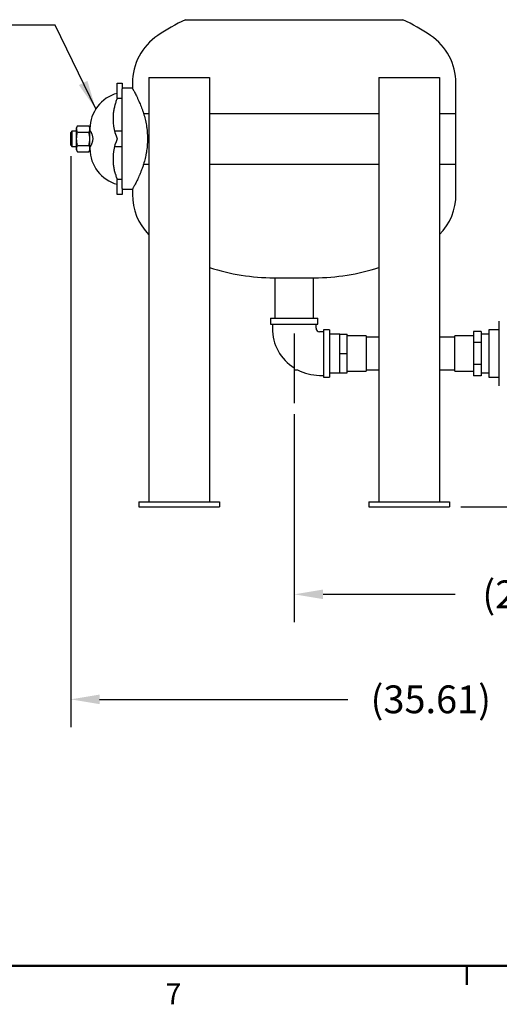
# Model space of a CAD drawing. Units: inches. Extents: x -2 to 234, y -2 to 182.
# Drawn here: x 36 to 60, y -1 to 47 of the extents above; entities that cross this region are included whole.
import ezdxf

# ---------------------------------------------------------------- set-up
doc = ezdxf.new("R2010")
doc.units = ezdxf.units.IN
doc.header["$MEASUREMENT"] = 0
doc.header["$PDSIZE"] = -1
doc.layers.add('BORDER', color=7, linetype='Continuous', lineweight=50)
doc.layers.add('DIMENSION', color=7, linetype='Continuous')
doc.layers.add('OVERRIDDEN', color=7, linetype='Continuous')
doc.styles.add('SLDTEXTSTYLE0', font='TXT', dxfattribs={"width": 0.75})
doc.dimstyles.get("Standard").update_dxf_attribs({"dimtxt": 0.18, "dimasz": 0.18, "dimexe": 0.18, "dimexo": 0.0625, "dimgap": 0.09, "dimtad": 0, "dimtih": 1, "dimtoh": 1, "dimdec": 4, "dimzin": 0, "dimdsep": 46, "dimtxsty": 'Standard', "dimcen": 0.09, "dimadec": 0, "dimazin": 0, "dimtfac": 1, "dimtdec": 4, "dimtofl": 0, "dimtmove": 0, "dimatfit": 3, "dimfxl": 0, "dimtolj": 1, "dimtzin": 0, "dimarcsym": 0})

# ---------------------------------------------------------------- blocks, each defined once
blk = doc.blocks.new('_D')
at = {"layer": 'Defpoints', "color": 0}
for p in [(77.752, 30.717), (57.424, 23.131), (83.886, 23.131)]:
    blk.add_point(p, dxfattribs=at)
at = {"layer": 'OVERRIDDEN', "color": 0, "lineweight": -2}
for p, q in [((78.302, 30.717), (85.261, 30.717)), ((83.886, 29.287), (83.886, 28.271)), ((83.886, 24.561), (83.886, 25.576)), ((57.974, 23.131), (85.261, 23.131))]:
    blk.add_line(p, q, dxfattribs=at)
at = {"layer": 'OVERRIDDEN', "color": 0}
for points in [[(84.124, 29.287), (83.648, 29.287), (83.886, 30.717)], [(83.648, 24.561), (84.124, 24.561), (83.886, 23.131)]]:
    blk.add_solid(points, dxfattribs=at)
at = {"layer": 'OVERRIDDEN', "color": 0, "insert": (83.886, 27.611), "char_height": 1.375, "attachment_point": 2}
blk.add_mtext('\\A1;7.59', dxfattribs=at)
blk = doc.blocks.new('_D_1')
at = {"layer": 'Defpoints', "color": 0}
for p in [(74.299, 29.678), (49.737, 28.263), (74.299, 18.8)]:
    blk.add_point(p, dxfattribs=at)
at = {"layer": 'OVERRIDDEN', "color": 0, "lineweight": -2}
for p, q in [((74.299, 29.128), (74.299, 17.425)), ((49.737, 27.713), (49.737, 17.425)), ((51.167, 18.8), (57.691, 18.8)), ((72.869, 18.8), (66.345, 18.8))]:
    blk.add_line(p, q, dxfattribs=at)
at = {"layer": 'OVERRIDDEN', "color": 0}
for points in [[(51.167, 19.038), (51.167, 18.562), (49.737, 18.8)], [(72.869, 18.562), (72.869, 19.038), (74.299, 18.8)]]:
    blk.add_solid(points, dxfattribs=at)
at = {"layer": 'OVERRIDDEN', "color": 0, "insert": (62.018, 19.487), "char_height": 1.375, "attachment_point": 2}
blk.add_mtext('\\A1;(24.56)', dxfattribs=at)
blk = doc.blocks.new('_D_2')
at = {"layer": 'Defpoints', "color": 0}
for p in [(38.687, 41.029), (74.299, 29.678), (74.299, 13.603)]:
    blk.add_point(p, dxfattribs=at)
at = {"layer": 'OVERRIDDEN', "color": 0, "lineweight": -2}
for p, q in [((38.687, 40.479), (38.687, 12.228)), ((74.299, 29.128), (74.299, 12.228)), ((40.117, 13.603), (52.396, 13.603)), ((72.869, 13.603), (60.591, 13.603))]:
    blk.add_line(p, q, dxfattribs=at)
at = {"layer": 'OVERRIDDEN', "color": 0}
for points in [[(40.117, 13.841), (40.117, 13.365), (38.687, 13.603)], [(72.869, 13.365), (72.869, 13.841), (74.299, 13.603)]]:
    blk.add_solid(points, dxfattribs=at)
at = {"layer": 'OVERRIDDEN', "color": 0, "insert": (56.493, 14.291), "char_height": 1.375, "attachment_point": 2}
blk.add_mtext('\\A1;(35.61)', dxfattribs=at)

msp = doc.modelspace()

# ---------------------------------------------------------------- linework, layer by layer
at = {"color": 7, "linetype": 'Continuous', "lineweight": 25}
for p, q in [((44.362, 47.236), (55.112, 47.236)), ((44.362, 47.236), (49.737, 47.236)), ((49.737, 47.236), (55.112, 47.236)), ((42.549, 44.381), (42.549, 23.381)), ((42.549, 44.381), (45.549, 44.381)), ((45.549, 44.381), (45.549, 23.381)), ((53.925, 44.381), (56.925, 44.381)), ((53.925, 44.381), (53.925, 23.381)), ((56.925, 44.381), (56.925, 23.381)), ((40.987, 44.092), (41.237, 44.092)), ((40.987, 43.691), (40.987, 44.092)), ((41.237, 44.092), (41.237, 43.807)), ((41.737, 44.092), (41.737, 43.842)), ((57.737, 42.592), (57.737, 44.092)), ((40.987, 43.348), (40.987, 43.691)), ((41.737, 43.842), (41.237, 43.842)), ((41.237, 41.342), (41.237, 43.807)), ((41.237, 43.342), (40.987, 43.342)), ((42.29, 42.592), (42.549, 42.592)), ((45.549, 42.592), (53.924, 42.592)), ((56.925, 42.592), (57.737, 42.592)), ((57.737, 40.092), (57.737, 42.592)), ((39.023, 41.991), (38.973, 41.891)), ((39.023, 41.991), (39.588, 41.991)), ((39.638, 41.891), (39.588, 41.991)), ((38.749, 41.717), (38.687, 41.654)), ((38.687, 41.342), (38.687, 41.654)), ((38.973, 41.717), (38.749, 41.717)), ((38.749, 41.717), (38.749, 41.342)), ((38.973, 41.342), (38.973, 41.891)), ((39.023, 41.667), (39.588, 41.667)), ((39.638, 41.342), (39.638, 41.891)), ((39.659, 41.717), (39.638, 41.717)), ((41.237, 41.717), (40.858, 41.717)), ((38.687, 41.029), (38.687, 41.342)), ((38.687, 41.029), (38.749, 40.967)), ((38.749, 41.342), (38.749, 40.967)), ((38.749, 40.967), (38.973, 40.967)), ((38.973, 40.792), (38.973, 41.342)), ((39.023, 41.017), (39.588, 41.017)), ((39.638, 40.792), (39.638, 41.342)), ((39.638, 40.967), (39.659, 40.967)), ((40.858, 40.967), (41.237, 40.967)), ((41.237, 38.877), (41.237, 41.342)), ((38.973, 40.792), (39.023, 40.692)), ((39.023, 40.692), (39.588, 40.692)), ((39.588, 40.692), (39.638, 40.792)), ((42.29, 40.092), (42.549, 40.092)), ((45.549, 40.092), (53.924, 40.092)), ((56.925, 40.092), (57.737, 40.092)), ((57.737, 38.592), (57.737, 40.092)), ((40.987, 39.342), (41.237, 39.342)), ((40.987, 38.993), (40.987, 39.336)), ((40.987, 38.592), (40.987, 38.993)), ((41.237, 38.592), (40.987, 38.592)), ((41.237, 38.877), (41.237, 38.592)), ((41.237, 38.842), (41.737, 38.842)), ((41.737, 38.842), (41.737, 38.592)), ((42.549, 36.598), (42.549, 23.381)), ((53.924, 34.975), (53.924, 31.532)), ((48.737, 34.467), (50.737, 34.467)), ((48.787, 34.467), (48.787, 32.467)), ((50.687, 32.467), (50.687, 34.467)), ((48.562, 32.467), (48.562, 32.167)), ((48.562, 32.467), (50.912, 32.467)), ((48.562, 32.167), (50.912, 32.167)), ((48.657, 32.167), (48.657, 31.967)), ((50.817, 31.967), (50.817, 32.167)), ((50.912, 32.167), (50.912, 32.467)), ((59.879, 30.717), (59.879, 32.317)), ((51.187, 31.797), (50.987, 31.797)), ((51.487, 31.892), (51.187, 31.892)), ((51.187, 31.892), (51.187, 29.542)), ((51.487, 31.892), (51.487, 29.542)), ((58.987, 31.814), (58.612, 31.814)), ((58.612, 31.814), (58.612, 31.265)), ((58.987, 31.814), (58.987, 31.54)), ((59.379, 31.904), (59.879, 31.904)), ((59.379, 31.892), (59.379, 31.904)), ((59.379, 31.311), (59.379, 31.892)), ((51.987, 31.667), (51.487, 31.667)), ((51.987, 31.192), (51.987, 31.667)), ((51.987, 31.667), (52.362, 31.667)), ((51.987, 30.717), (51.987, 31.192)), ((52.362, 30.717), (52.362, 31.667)), ((53.299, 31.592), (52.362, 31.592)), ((53.299, 31.592), (53.299, 29.842)), ((53.925, 31.532), (53.299, 31.532)), ((57.674, 31.532), (56.925, 31.532)), ((58.612, 31.592), (57.674, 31.592)), ((57.674, 30.717), (57.674, 31.592)), ((58.987, 31.265), (58.612, 31.265)), ((58.612, 31.265), (58.612, 30.168)), ((59.379, 31.667), (58.987, 31.667)), ((58.987, 31.54), (58.987, 31.265)), ((58.987, 31.265), (58.987, 30.717)), ((59.379, 30.729), (59.379, 31.311)), ((51.987, 30.717), (52.362, 30.717)), ((51.987, 30.242), (51.987, 30.717)), ((52.362, 29.767), (52.362, 30.717)), ((57.674, 29.842), (57.674, 30.717)), ((58.987, 30.717), (58.987, 30.168)), ((59.379, 30.704), (59.379, 30.729)), ((59.379, 30.123), (59.379, 30.704)), ((59.879, 29.117), (59.879, 30.717)), ((49.737, 30.337), (49.737, 29.902)), ((51.987, 29.767), (51.987, 30.242)), ((49.737, 29.902), (49.908, 29.902)), ((51.487, 29.767), (51.987, 29.767)), ((51.987, 29.767), (52.362, 29.767)), ((52.362, 29.842), (53.299, 29.842)), ((53.299, 29.902), (53.925, 29.902)), ((53.924, 29.902), (53.924, 23.381)), ((56.925, 29.902), (57.674, 29.902)), ((57.674, 29.842), (58.612, 29.842)), ((58.987, 30.168), (58.612, 30.168)), ((58.612, 30.168), (58.612, 29.62)), ((58.987, 30.168), (58.987, 29.894)), ((58.987, 29.894), (58.987, 29.62)), ((58.987, 29.767), (59.379, 29.767)), ((59.379, 29.542), (59.379, 30.123)), ((50.987, 29.637), (51.187, 29.637)), ((51.187, 29.542), (51.487, 29.542)), ((58.987, 29.62), (58.612, 29.62)), ((59.379, 29.529), (59.379, 29.542)), ((59.879, 29.529), (59.379, 29.529)), ((42.049, 23.381), (46.049, 23.381)), ((42.049, 23.381), (42.049, 23.131)), ((42.049, 23.131), (46.049, 23.131)), ((46.049, 23.381), (46.049, 23.131)), ((53.424, 23.381), (53.424, 23.131)), ((53.424, 23.381), (57.424, 23.381)), ((53.424, 23.131), (57.424, 23.131)), ((57.424, 23.381), (57.424, 23.131))]:
    msp.add_line(p, q, dxfattribs=at)
for centre, radius, start, end in [((48.737, 37.967), 10.25, 115.2665, 124.0981), ((50.737, 37.967), 10.25, 55.9019, 64.7335), ((44.59, 44.092), 2.853, 124.0981, 180), ((54.883, 44.092), 2.853, 0, 55.9019), ((41.446, 41.842), 1.808, 104.7178, 180), ((43.278, 42.342), 2.5, 173.8191, 203.5782), ((43.278, 40.342), 2.5, 156.4218, 186.1809), ((41.446, 40.842), 1.808, 180, 255.2822), ((44.59, 38.592), 2.853, 180, 224.3364), ((54.883, 38.592), 2.853, 315.6693, 0), ((48.737, 44.717), 10.25, 251.8808, 270), ((50.737, 44.717), 10.25, 270, 288.118), ((50.987, 31.967), 2.33, 180, 237.5556), ((50.987, 31.967), 0.17, 180, 270), ((50.987, 31.967), 2.33, 242.4077, 270)]:
    msp.add_arc(centre, radius, start, end, dxfattribs=at)
for points, knots in [([(41.737, 43.841), (41.737, 43.841), (41.736, 43.844), (41.742, 43.833), (41.756, 43.808), (41.782, 43.763), (41.816, 43.701), (41.858, 43.621), (41.908, 43.524), (41.965, 43.41), (42.028, 43.277), (42.104, 43.106), (42.177, 42.925), (42.242, 42.742), (42.274, 42.642), (42.29, 42.592)], [0, 0, 0, 0, 0.007116, 0.091222, 0.174907, 0.259016, 0.342702, 0.426823, 0.510512, 0.594665, 0.678361, 0.762591, 0.880221, 0.940114, 1, 1, 1, 1]), ([(40.99, 43.349), (40.984, 43.336), (40.979, 43.324), (40.968, 43.298), (40.963, 43.284), (40.946, 43.244), (40.936, 43.216), (40.905, 43.131), (40.886, 43.071), (40.864, 42.991), (40.86, 42.975), (40.852, 42.943), (40.848, 42.927), (40.836, 42.879), (40.829, 42.846), (40.817, 42.78), (40.811, 42.746), (40.801, 42.679), (40.796, 42.645), (40.793, 42.611)], [0, 0, 0, 0, 0.0625, 0.0625, 0.125, 0.125, 0.25, 0.25, 0.5, 0.5, 0.5625, 0.5625, 0.625, 0.625, 0.75, 0.75, 0.875, 0.875, 1, 1, 1, 1]), ([(42.29, 42.592), (42.317, 42.504), (42.342, 42.412), (42.389, 42.219), (42.41, 42.118), (42.432, 41.985), (42.436, 41.958), (42.444, 41.904), (42.448, 41.877), (42.458, 41.795), (42.464, 41.74), (42.474, 41.629), (42.477, 41.573), (42.481, 41.487), (42.482, 41.459), (42.483, 41.401), (42.484, 41.372), (42.484, 41.286), (42.482, 41.229), (42.479, 41.143), (42.477, 41.114), (42.474, 41.058), (42.471, 41.029), (42.46, 40.89), (42.446, 40.781), (42.424, 40.649), (42.419, 40.623), (42.409, 40.57), (42.404, 40.544), (42.389, 40.468), (42.377, 40.418), (42.342, 40.272), (42.317, 40.18), (42.29, 40.092)], [0, 0, 0, 0, 0.125, 0.125, 0.25, 0.25, 0.28125, 0.28125, 0.3125, 0.3125, 0.375, 0.375, 0.4375, 0.4375, 0.46875, 0.46875, 0.5, 0.5, 0.5625, 0.5625, 0.59375, 0.59375, 0.625, 0.625, 0.75, 0.75, 0.78125, 0.78125, 0.8125, 0.8125, 0.875, 0.875, 1, 1, 1, 1]), ([(39.023, 41.667), (39.01, 41.693), (38.999, 41.72), (38.984, 41.774), (38.98, 41.801), (38.98, 41.842), (38.981, 41.856), (38.985, 41.883), (38.988, 41.897), (38.999, 41.938), (39.01, 41.965), (39.023, 41.991)], [0, 0, 0, 0, 0.25, 0.25, 0.5, 0.5, 0.625, 0.625, 0.75, 0.75, 1, 1, 1, 1]), ([(39.588, 41.991), (39.602, 41.965), (39.613, 41.938), (39.628, 41.884), (39.632, 41.857), (39.632, 41.816), (39.631, 41.803), (39.627, 41.775), (39.624, 41.761), (39.613, 41.72), (39.602, 41.693), (39.588, 41.667)], [0, 0, 0, 0, 0.25, 0.25, 0.5, 0.5, 0.625, 0.625, 0.75, 0.75, 1, 1, 1, 1]), ([(39.023, 41.017), (39.01, 41.07), (38.999, 41.125), (38.984, 41.233), (38.98, 41.287), (38.98, 41.396), (38.984, 41.451), (38.999, 41.56), (39.01, 41.614), (39.023, 41.667)], [0, 0, 0, 0, 0.25, 0.25, 0.5, 0.5, 0.75, 0.75, 1, 1, 1, 1]), ([(39.588, 41.017), (39.602, 41.07), (39.613, 41.125), (39.628, 41.233), (39.632, 41.287), (39.632, 41.396), (39.628, 41.451), (39.613, 41.56), (39.602, 41.614), (39.588, 41.667)], [0, 0, 0, 0, 0.25, 0.25, 0.5, 0.5, 0.75, 0.75, 1, 1, 1, 1]), ([(39.638, 41.742), (39.64, 41.742), (39.643, 41.739), (39.65, 41.731), (39.652, 41.728), (39.657, 41.72), (39.66, 41.716), (39.67, 41.701), (39.677, 41.688), (39.689, 41.667), (39.693, 41.659), (39.701, 41.643), (39.705, 41.634), (39.713, 41.616), (39.718, 41.607), (39.726, 41.587), (39.73, 41.576), (39.742, 41.544), (39.749, 41.522), (39.758, 41.486), (39.761, 41.474), (39.766, 41.448), (39.768, 41.435), (39.773, 41.396), (39.775, 41.37), (39.775, 41.33), (39.775, 41.316), (39.773, 41.289), (39.772, 41.276), (39.768, 41.25), (39.766, 41.237), (39.761, 41.212), (39.758, 41.199), (39.749, 41.163), (39.742, 41.14), (39.73, 41.108), (39.726, 41.097), (39.718, 41.078), (39.714, 41.068), (39.701, 41.041), (39.693, 41.025), (39.677, 40.996), (39.67, 40.983), (39.66, 40.968), (39.658, 40.964), (39.652, 40.956), (39.65, 40.953), (39.643, 40.945), (39.64, 40.942), (39.638, 40.942)], [0, 0, 0, 0, 0.0625, 0.0625, 0.09375, 0.09375, 0.125, 0.125, 0.1875, 0.1875, 0.21875, 0.21875, 0.25, 0.25, 0.28125, 0.28125, 0.3125, 0.3125, 0.375, 0.375, 0.40625, 0.40625, 0.4375, 0.4375, 0.5, 0.5, 0.53125, 0.53125, 0.5625, 0.5625, 0.59375, 0.59375, 0.625, 0.625, 0.6875, 0.6875, 0.71875, 0.71875, 0.75, 0.75, 0.8125, 0.8125, 0.875, 0.875, 0.90625, 0.90625, 0.9375, 0.9375, 1, 1, 1, 1]), ([(39.023, 40.692), (39.01, 40.719), (38.999, 40.746), (38.984, 40.8), (38.98, 40.827), (38.98, 40.868), (38.981, 40.881), (38.985, 40.909), (38.988, 40.922), (38.999, 40.963), (39.01, 40.99), (39.023, 41.017)], [0, 0, 0, 0, 0.25, 0.25, 0.5, 0.5, 0.625, 0.625, 0.75, 0.75, 1, 1, 1, 1]), ([(39.588, 41.017), (39.602, 40.99), (39.613, 40.964), (39.628, 40.91), (39.632, 40.883), (39.632, 40.842), (39.631, 40.828), (39.627, 40.801), (39.624, 40.787), (39.613, 40.746), (39.602, 40.719), (39.588, 40.692)], [0, 0, 0, 0, 0.25, 0.25, 0.5, 0.5, 0.625, 0.625, 0.75, 0.75, 1, 1, 1, 1]), ([(40.793, 40.073), (40.8, 40.005), (40.81, 39.938), (40.835, 39.806), (40.85, 39.741), (40.872, 39.662), (40.877, 39.646), (40.886, 39.615), (40.891, 39.6), (40.905, 39.555), (40.915, 39.525), (40.936, 39.468), (40.946, 39.44), (40.963, 39.4), (40.968, 39.386), (40.979, 39.36), (40.984, 39.347), (40.99, 39.335)], [0, 0, 0, 0, 0.25, 0.25, 0.5, 0.5, 0.5625, 0.5625, 0.625, 0.625, 0.75, 0.75, 0.875, 0.875, 0.9375, 0.9375, 1, 1, 1, 1]), ([(42.29, 40.092), (42.271, 40.034), (42.234, 39.918), (42.177, 39.76), (42.119, 39.615), (42.062, 39.483), (42.007, 39.362), (41.952, 39.247), (41.899, 39.142), (41.85, 39.048), (41.809, 38.971), (41.777, 38.912), (41.753, 38.871), (41.739, 38.846), (41.738, 38.844), (41.737, 38.843)], [0, 0, 0, 0, 0.069343, 0.139183, 0.208689, 0.278203, 0.3491, 0.420002, 0.50369, 0.587846, 0.671529, 0.755648, 0.83933, 0.923435, 1, 1, 1, 1])]:
    msp.add_open_spline(points, degree=3, knots=knots, dxfattribs=at)
for points in [[(40.99, 43.349), (40.989, 43.349), (40.988, 43.348), (40.987, 43.348)], [(40.987, 39.336), (40.988, 39.335), (40.989, 39.335), (40.99, 39.335)]]:
    msp.add_open_spline(points, degree=3, dxfattribs=at)
at = {"layer": 'BORDER'}
for p, q in [((0.523, 0.411), (231.523, 0.411)), ((58.273, 0.411), (58.273, -0.522))]:
    msp.add_line(p, q, dxfattribs=at)
at = {"layer": 'DIMENSION'}
msp.add_line((49.737, 31.711), (49.737, 28.263), dxfattribs=at)

# ---------------------------------------------------------------- texts
at = {"layer": 'BORDER', "color": 7, "insert": (43.374, -0.457), "char_height": 1.031, "attachment_point": 1, "style": 'SLDTEXTSTYLE0'}
msp.add_mtext('7', dxfattribs=at)

# ---------------------------------------------------------------- dimensions: what is measured, and where the dimension line sits
at = {"layer": 'OVERRIDDEN'}
for base, p1, picture, middle in [((74.299, 13.603), (38.687, 41.029), '_D_2', (56.493, 13.603)), ((74.299, 18.8), (49.737, 28.263), '_D_1', (62.018, 18.8))]:
    dim = msp.add_linear_dim(base=base, p1=p1, p2=(74.299, 29.678), text='(<>)', dimstyle='Standard', override={"dimscale": 11, "dimtxt": 0.125, "dimasz": 0.13, "dimexe": 0.125, "dimexo": 0.05, "dimgap": 0.06, "dimdec": 2, "dimadec": 2, "dimtdec": 2}, dxfattribs=at)
    dim.commit()
    dim.dimension.update_dxf_attribs({"geometry": picture, "text_midpoint": middle, "dimtype": 160})
dim = msp.add_linear_dim(base=(83.886, 23.131), p1=(77.752, 30.717), p2=(57.424, 23.131), angle=90, dimstyle='Standard', override={"dimscale": 11, "dimtxt": 0.125, "dimasz": 0.13, "dimexe": 0.125, "dimexo": 0.05, "dimgap": 0.06, "dimdec": 2, "dimadec": 2, "dimtdec": 2}, dxfattribs=at)
dim.commit()
dim.dimension.update_dxf_attribs({"geometry": '_D', "text_midpoint": (83.886, 26.924), "dimtype": 160})

# ---------------------------------------------------------------- leaders
at = {"layer": 'DIMENSION'}
msp.add_leader([(39.925, 42.819), (37.921, 46.963), (35.171, 46.963)], dimstyle='Standard', override={"dimscale": 11, "dimtxt": 0.125, "dimasz": 0.13, "dimexe": 0.125, "dimexo": 0.05, "dimgap": 0.06, "dimdec": 2, "dimadec": 2, "dimtdec": 2}, dxfattribs=at)

doc.saveas('drawing.dxf')
